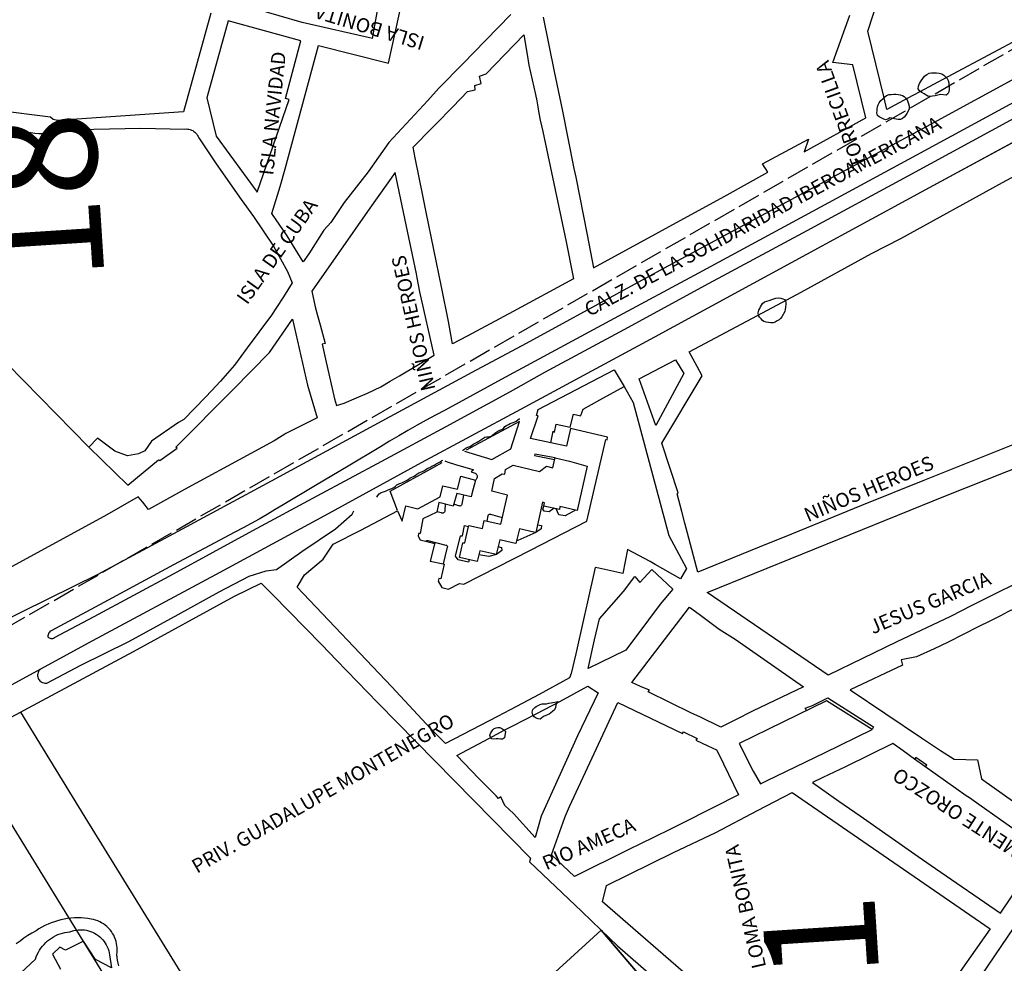
# Model space of a CAD drawing. Units: metres. Extents: x 663899 to 707029, y 2262845 to 2277289.
# Drawn here: x 703243 to 703766, y 2264988 to 2265489 of the extents above; entities that cross this region are included whole.
import ezdxf

# ---------------------------------------------------------------- set-up
doc = ezdxf.new("R2010")
doc.units = ezdxf.units.M
doc.header["$MEASUREMENT"] = 0
doc.linetypes.add('ACAD_ISO02W100', pattern=[15, 12, -3])
for name, color, linetype in [('BANQUETAS', 1, 'Continuous'), ('BARDAS', 7, 'Continuous'), ('CAMELLONES', 3, 'Continuous'), ('CAMINOS', 131, 'Continuous'), ('CARRETERAS', 210, 'Continuous'), ('MACIZOS_ARBOLADOS', 94, 'Continuous'), ('montaje', 30, 'Continuous'), ('NOMBRES_CALLES', 150, 'Continuous'), ('NUMERO DE COLONIA', 3, 'Continuous'), ('POLIGONOS_MANZANAS', 47, 'Continuous'), ('RIOS_ARROYOS_PERMANENTES', 5, 'Continuous')]:
    doc.layers.add(name, color=color, linetype=linetype)

msp = doc.modelspace()

# ---------------------------------------------------------------- linework, layer by layer
at = {"linetype": 'ACAD_ISO02W100'}
msp.add_line((702923.488, 2264986.165), (704044.064, 2265630.703), dxfattribs=at)
at = {"layer": 'BANQUETAS'}
for points in [[(703525.596, 2265264.341), (703514.748, 2265266.61), (703518.865, 2265278.672), (703517.889, 2265278.813), (703518.704, 2265282.011), (703559.182, 2265303.117), (703564.491, 2265294.272)], [(703525.596, 2265264.341), (703514.748, 2265266.61), (703518.865, 2265278.672), (703517.889, 2265278.813), (703518.704, 2265282.011), (703559.182, 2265303.117), (703564.491, 2265294.272)], [(703479.723, 2265260.006), (703494.191, 2265255.499), (703504.317, 2265261.169), (703508.817, 2265275.737), (703480.586, 2265260.473)], [(703479.723, 2265260.006), (703494.191, 2265255.499), (703504.317, 2265261.169), (703508.817, 2265275.737), (703480.586, 2265260.473)], [(703527.871, 2265256.391), (703517.031, 2265258.368), (703516.905, 2265257.684), (703527.523, 2265255.523), (703527.544, 2265255.521)], [(703527.871, 2265256.391), (703517.031, 2265258.368), (703516.905, 2265257.684), (703527.523, 2265255.523), (703527.544, 2265255.521)], [(703444.069, 2265228.331), (703440.158, 2265238.738), (703463.275, 2265251.394), (703467.783, 2265253.946)], [(703444.069, 2265228.331), (703440.158, 2265238.738), (703463.275, 2265251.394), (703467.783, 2265253.946)], [(703469.125, 2265254.776), (703470.495, 2265254.203), (703475.441, 2265252.577), (703483.512, 2265250.4), (703484.407, 2265250.002), (703483.232, 2265248.917), (703485.251, 2265248.234), (703485.605, 2265247.986), (703485.904, 2265247.673), (703486.135, 2265247.307), (703486.29, 2265246.903), (703486.361, 2265246.476), (703486.348, 2265246.044), (703486.249, 2265245.622), (703486.069, 2265245.229), (703485.814, 2265244.879), (703485.496, 2265244.586)], [(703469.125, 2265254.776), (703470.495, 2265254.203), (703475.441, 2265252.577), (703483.512, 2265250.4), (703484.407, 2265250.002), (703483.232, 2265248.917), (703485.251, 2265248.234), (703485.605, 2265247.986), (703485.904, 2265247.673), (703486.135, 2265247.307), (703486.29, 2265246.903), (703486.361, 2265246.476), (703486.348, 2265246.044), (703486.249, 2265245.622), (703486.069, 2265245.229), (703485.814, 2265244.879), (703485.496, 2265244.586)], [(703469.382, 2265231.755), (703469.159, 2265228.401), (703469.169, 2265228.097), (703469.107, 2265227.799), (703468.974, 2265227.525), (703468.781, 2265227.29), (703468.537, 2265227.109), (703468.256, 2265226.991), (703467.955, 2265226.943), (703467.652, 2265226.969), (703467.364, 2265227.065), (703465.022, 2265227.661)], [(703469.382, 2265231.755), (703469.159, 2265228.401), (703469.169, 2265228.097), (703469.107, 2265227.799), (703468.974, 2265227.525), (703468.781, 2265227.29), (703468.537, 2265227.109), (703468.256, 2265226.991), (703467.955, 2265226.943), (703467.652, 2265226.969), (703467.364, 2265227.065), (703465.022, 2265227.661)], [(703479.168, 2265236.587), (703478.262, 2265231.769), (703478.223, 2265231.496), (703478.111, 2265231.246), (703477.938, 2265231.033), (703477.713, 2265230.875), (703477.454, 2265230.784), (703477.181, 2265230.764), (703476.911, 2265230.82), (703476.667, 2265230.944), (703473.962, 2265231.749)], [(703479.168, 2265236.587), (703478.262, 2265231.769), (703478.223, 2265231.496), (703478.111, 2265231.246), (703477.938, 2265231.033), (703477.713, 2265230.875), (703477.454, 2265230.784), (703477.181, 2265230.764), (703476.911, 2265230.82), (703476.667, 2265230.944), (703473.962, 2265231.749)], [(703491.632, 2265222.644), (703492.168, 2265225.546), (703492.235, 2265225.835), (703492.383, 2265226.093), (703492.597, 2265226.297), (703492.862, 2265226.432), (703493.154, 2265226.485), (703493.449, 2265226.453), (703499.729, 2265224.671)], [(703491.632, 2265222.644), (703492.168, 2265225.546), (703492.235, 2265225.835), (703492.383, 2265226.093), (703492.597, 2265226.297), (703492.862, 2265226.432), (703493.154, 2265226.485), (703493.449, 2265226.453), (703499.729, 2265224.671)], [(703527.328, 2265229.54), (703524.632, 2265227.595), (703521.961, 2265227.992), (703521.272, 2265229.044), (703521.747, 2265230.746)], [(703527.328, 2265229.54), (703524.632, 2265227.595), (703521.961, 2265227.992), (703521.272, 2265229.044), (703521.747, 2265230.746)], [(703538.655, 2265228.61), (703533.197, 2265225.491), (703529.835, 2265226.123), (703528.356, 2265229.317)], [(703538.655, 2265228.61), (703533.197, 2265225.491), (703529.835, 2265226.123), (703528.356, 2265229.317)], [(703482.171, 2265202.191), (703481.752, 2265200.936), (703476.359, 2265202.204), (703474.847, 2265204.147), (703477.559, 2265214.953), (703478.668, 2265214.906), (703479.669, 2265220.345), (703481.776, 2265219.943)], [(703482.171, 2265202.191), (703481.752, 2265200.936), (703476.359, 2265202.204), (703474.847, 2265204.147), (703477.559, 2265214.953), (703478.668, 2265214.906), (703479.669, 2265220.345), (703481.776, 2265219.943)], [(703518.421, 2265220.726), (703520.527, 2265220.34), (703520.328, 2265218.62), (703517.559, 2265216.662), (703507.959, 2265212.355), (703507.314, 2265212.325)], [(703518.421, 2265220.726), (703520.527, 2265220.34), (703520.328, 2265218.62), (703517.559, 2265216.662), (703507.959, 2265212.355), (703507.314, 2265212.325)], [(703459.343, 2265212.01), (703459.472, 2265212.244), (703459.679, 2265212.413), (703459.933, 2265212.495), (703460.2, 2265212.477), (703469.768, 2265209.917), (703470.029, 2265209.886), (703470.262, 2265209.768), (703470.44, 2265209.575), (703470.54, 2265209.334), (703470.551, 2265209.072), (703470.471, 2265208.822), (703468.255, 2265200.006)], [(703459.343, 2265212.01), (703459.472, 2265212.244), (703459.679, 2265212.413), (703459.933, 2265212.495), (703460.2, 2265212.477), (703469.768, 2265209.917), (703470.029, 2265209.886), (703470.262, 2265209.768), (703470.44, 2265209.575), (703470.54, 2265209.334), (703470.551, 2265209.072), (703470.471, 2265208.822), (703468.255, 2265200.006)], [(703497.365, 2265209.219), (703499.381, 2265208.708), (703499.416, 2265207.088), (703496.585, 2265205.057), (703492.5, 2265204.019), (703487.234, 2265204.907)], [(703497.365, 2265209.219), (703499.381, 2265208.708), (703499.416, 2265207.088), (703496.585, 2265205.057), (703492.5, 2265204.019), (703487.234, 2265204.907)], [(703661.317, 2265122.073), (703660.681, 2265123.234), (703664.571, 2265124.816), (703672.684, 2265128.813), (703696.976, 2265113.332), (703696.201, 2265112.014)], [(703661.317, 2265122.073), (703660.681, 2265123.234), (703664.571, 2265124.816), (703672.684, 2265128.813), (703696.976, 2265113.332), (703696.201, 2265112.014)], [(703724.621, 2265092.078), (703725.277, 2265093.105), (703719.409, 2265097.156), (703718.742, 2265096.249)], [(703724.621, 2265092.078), (703725.277, 2265093.105), (703719.409, 2265097.156), (703718.742, 2265096.249)]]:
    msp.add_lwpolyline(points, dxfattribs=at)
at = {"layer": 'BARDAS'}
msp.add_line((703236.587, 2265306.307), (703279.95, 2265262.021), dxfattribs=at)
at = {"layer": 'CAMELLONES'}
for p, q in [((703775.577, 2265447.626), (703719.807, 2265417.248)), ((703715.467, 2265406.294), (703771.677, 2265436.908)), ((703719.807, 2265417.248), (703664.572, 2265387.346)), ((703661.717, 2265377.291), (703715.467, 2265406.294)), ((703664.572, 2265387.346), (703603.991, 2265354.478)), ((703607.43, 2265347.914), (703661.717, 2265377.291)), ((703603.991, 2265354.478), (703559.218, 2265330.369)), ((703566.792, 2265325.907), (703607.43, 2265347.914)), ((703559.218, 2265330.369), (703499.194, 2265298.069)), ((703522.367, 2265301.906), (703566.792, 2265325.907)), ((703504.039, 2265291.719), (703522.367, 2265301.906)), ((703499.194, 2265298.069), (703469.292, 2265281.667)), ((703469.874, 2265273.096), (703504.039, 2265291.719)), ((703464.302, 2265279.075), (703459.345, 2265276.418)), ((703469.292, 2265281.667), (703464.302, 2265279.075)), ((703454.423, 2265273.699), (703449.535, 2265270.917)), ((703459.345, 2265276.418), (703454.423, 2265273.699)), ((703435.664, 2265254.557), (703469.874, 2265273.096)), ((703449.535, 2265270.917), (703444.685, 2265268.07)), ((703439.871, 2265265.163), (703435.095, 2265262.193)), ((703444.685, 2265268.07), (703439.871, 2265265.163)), ((703435.095, 2265262.193), (703417.779, 2265251.996)), ((703401.41, 2265236.098), (703435.664, 2265254.557)), ((703417.779, 2265251.996), (703400.49, 2265241.752)), ((703400.49, 2265241.752), (703383.23, 2265231.459)), ((703367.111, 2265217.723), (703401.41, 2265236.098)), ((703379.063, 2265228.853), (703374.855, 2265226.314)), ((703383.23, 2265231.459), (703379.063, 2265228.853)), ((703366.317, 2265221.443), (703361.989, 2265219.112)), ((703370.605, 2265223.844), (703366.317, 2265221.443)), ((703374.855, 2265226.314), (703370.605, 2265223.844)), ((703357.624, 2265216.853), (703325.061, 2265199.452)), ((703346.1, 2265206.227), (703367.111, 2265217.723)), ((703361.989, 2265219.112), (703357.624, 2265216.853)), ((703325.057, 2265194.791), (703346.1, 2265206.227)), ((703325.061, 2265199.452), (703292.522, 2265182.004)), ((703303.98, 2265183.414), (703325.057, 2265194.791)), ((703292.522, 2265182.004), (703260.009, 2265164.509)), ((703282.873, 2265172.097), (703303.98, 2265183.414)), ((703261.733, 2265160.84), (703282.873, 2265172.097)), ((703259.151, 2265163.8), (703258.814, 2265163.355)), ((703259.553, 2265164.188), (703259.151, 2265163.8)), ((703260.009, 2265164.509), (703259.553, 2265164.188)), ((703258.26, 2265161.789), (703258.242, 2265161.231)), ((703258.242, 2265161.231), (703258.592, 2265160.904)), ((703258.363, 2265162.338), (703258.26, 2265161.789)), ((703258.549, 2265162.864), (703258.363, 2265162.338)), ((703258.814, 2265163.355), (703258.549, 2265162.864)), ((703258.592, 2265160.904), (703258.998, 2265160.645)), ((703258.998, 2265160.645), (703259.442, 2265160.465)), ((703259.442, 2265160.465), (703259.913, 2265160.368)), ((703259.913, 2265160.368), (703260.392, 2265160.359)), ((703260.392, 2265160.359), (703260.866, 2265160.436)), ((703260.866, 2265160.436), (703261.318, 2265160.599)), ((703261.318, 2265160.599), (703261.733, 2265160.84))]:
    msp.add_line(p, q, dxfattribs=at)
msp.add_lwpolyline([(703775.577, 2265447.626), (703719.807, 2265417.248), (703664.572, 2265387.346), (703603.991, 2265354.478), (703559.218, 2265330.369), (703499.194, 2265298.069), (703469.292, 2265281.667), (703464.302, 2265279.075), (703459.345, 2265276.418), (703454.423, 2265273.699), (703449.535, 2265270.917), (703444.685, 2265268.07), (703439.871, 2265265.163), (703435.095, 2265262.193), (703417.779, 2265251.996), (703400.49, 2265241.752), (703383.23, 2265231.459), (703379.063, 2265228.853), (703374.855, 2265226.314), (703370.605, 2265223.844), (703366.317, 2265221.443), (703361.989, 2265219.112), (703357.624, 2265216.853), (703325.061, 2265199.452), (703292.522, 2265182.004), (703260.009, 2265164.509), (703259.553, 2265164.188), (703259.151, 2265163.8), (703258.814, 2265163.355), (703258.549, 2265162.864), (703258.363, 2265162.338), (703258.26, 2265161.789), (703258.242, 2265161.231), (703258.592, 2265160.904), (703258.998, 2265160.645), (703259.442, 2265160.465), (703259.913, 2265160.368), (703260.392, 2265160.359), (703260.866, 2265160.436), (703261.318, 2265160.599), (703261.733, 2265160.84), (703282.873, 2265172.097), (703303.98, 2265183.414), (703325.057, 2265194.791), (703346.1, 2265206.227), (703367.111, 2265217.723), (703401.41, 2265236.098), (703435.664, 2265254.557), (703469.874, 2265273.096), (703504.039, 2265291.719), (703522.367, 2265301.906), (703566.792, 2265325.907), (703607.43, 2265347.914), (703661.717, 2265377.291), (703715.467, 2265406.294), (703771.677, 2265436.908)], dxfattribs=at)
at = {"layer": 'CAMINOS'}
for points in [[(703254.339, 2265144.138), (703253.915, 2265143.732), (703253.552, 2265143.271), (703253.255, 2265142.765), (703253.029, 2265142.223), (703252.881, 2265141.655), (703252.812, 2265141.073), (703252.823, 2265140.486), (703252.913, 2265139.906), (703253.083, 2265139.344), (703253.329, 2265138.811), (703253.644, 2265138.316), (703254.025, 2265137.869), (703254.463, 2265137.478), (703254.95, 2265137.152), (703255.477, 2265136.894), (703256.035, 2265136.712), (703256.613, 2265136.608), (703257.199, 2265136.584), (703257.784, 2265136.64), (703275.82, 2265146.092), (703301.225, 2265158.773), (703327.588, 2265173.175), (703349.287, 2265185.137), (703365.223, 2265193.506), (703374.32, 2265196.317), (703379.822, 2265196.946), (703379.82, 2265196.946), (703393.189, 2265206.512), (703411.129, 2265218.59), (703419.933, 2265226.367), (703420.893, 2265228.128)], [(703295.945, 2264986.289), (703295.581, 2264987.792), (703295.294, 2264989.31), (703295.087, 2264990.841), (703294.959, 2264992.381), (703295.091, 2264993.544), (703295.142, 2264994.713), (703295.111, 2264995.882), (703294.998, 2264997.047), (703294.802, 2264998.201), (703294.526, 2264999.338), (703294.172, 2265000.453), (703293.74, 2265001.541), (703293.232, 2265002.594), (703292.651, 2265003.611), (703292.001, 2265004.583), (703291.284, 2265005.508), (703290.504, 2265006.381), (703289.664, 2265007.195), (703288.77, 2265007.949), (703287.824, 2265008.639), (703286.833, 2265009.26), (703285.8, 2265009.81), (703284.731, 2265010.286), (703283.631, 2265010.686), (703282.506, 2265011.007), (703281.361, 2265011.249), (703279.575, 2265011.528), (703277.777, 2265011.725), (703275.972, 2265011.841), (703274.164, 2265011.876), (703272.356, 2265011.828), (703270.552, 2265011.698), (703268.756, 2265011.486), (703266.971, 2265011.193), (703265.201, 2265010.82), (703263.451, 2265010.366), (703261.723, 2265009.834), (703260.02, 2265009.223), (703258.347, 2265008.537), (703256.707, 2265007.775), (703255.103, 2265006.939), (703253.538, 2265006.031), (703252.017, 2265005.054), (703249.817, 2265003.784), (703247.662, 2265002.441), (703245.553, 2265001.024), (703243.494, 2264999.538), (703241.485, 2264997.983)], [(703243.951, 2264982.582), (703251.671, 2264989.998), (703252.111, 2264991.22), (703252.625, 2264992.413), (703253.213, 2264993.571), (703253.87, 2264994.692), (703254.595, 2264995.77), (703255.385, 2264996.801), (703256.237, 2264997.782), (703257.148, 2264998.708), (703258.114, 2264999.577), (703259.132, 2265000.385), (703260.197, 2265001.128), (703261.307, 2265001.804), (703262.455, 2265002.411), (703263.639, 2265002.945), (703264.854, 2265003.406), (703266.095, 2265003.791), (703267.356, 2265004.1), (703268.635, 2265004.33), (703269.925, 2265004.48), (703270.987, 2265004.859), (703272.073, 2265005.161), (703273.178, 2265005.382), (703274.296, 2265005.523), (703275.422, 2265005.584), (703276.548, 2265005.561), (703277.67, 2265005.459), (703278.783, 2265005.275), (703279.878, 2265005.01), (703280.952, 2265004.667), (703281.997, 2265004.248), (703283.01, 2265003.753), (703283.985, 2265003.186), (703284.916, 2265002.551), (703285.798, 2265001.849), (703286.626, 2265001.086), (703287.399, 2265000.264), (703288.109, 2264999.389), (703288.754, 2264998.464), (703289.33, 2264997.497), (703289.835, 2264996.489), (703290.265, 2264995.446), (703290.619, 2264994.377), (703290.894, 2264993.283), (703291.089, 2264992.174), (703292.052, 2264985.263), (703283.512, 2264989.657), (703277.21, 2264999.504), (703267.646, 2264994.671), (703264.695, 2264996.233), (703260.715, 2264992.546), (703264.919, 2264984.527)]]:
    msp.add_lwpolyline(points, dxfattribs=at)
at = {"layer": 'CARRETERAS'}
for p, q in [((703725.055, 2265432.487), (703798.672, 2265472.653)), ((703650.855, 2265392.476), (703725.055, 2265432.487)), ((703722.493, 2265397.789), (703791.711, 2265435.27)), ((703653.327, 2265360.196), (703722.493, 2265397.789)), ((703583.563, 2265356.139), (703650.855, 2265392.476)), ((703580.734, 2265320.758), (703653.327, 2265360.196)), ((703512.507, 2265317.39), (703583.563, 2265356.139)), ((703509.626, 2265282.25), (703580.734, 2265320.758)), ((703483.669, 2265301.887), (703512.507, 2265317.39)), ((703435.813, 2265275.956), (703483.669, 2265301.887)), ((703456.736, 2265253.816), (703509.626, 2265282.25)), ((703377.138, 2265244.205), (703435.813, 2265275.956)), ((703405.457, 2265225.802), (703456.736, 2265253.816)), ((703325.164, 2265216.151), (703377.138, 2265244.205)), ((703349.733, 2265195.68), (703405.457, 2265225.802)), ((703285.04, 2265194.607), (703325.164, 2265216.151)), ((703279.803, 2265158.037), (703349.733, 2265195.68)), ((703230.864, 2265167.814), (703285.04, 2265194.607)), ((703235.471, 2265133.84), (703279.803, 2265158.037))]:
    msp.add_line(p, q, dxfattribs=at)
msp.add_lwpolyline([(703235.471, 2265133.84), (703279.803, 2265158.037), (703349.733, 2265195.68), (703405.457, 2265225.802), (703456.736, 2265253.816), (703509.626, 2265282.25), (703580.734, 2265320.758), (703653.327, 2265360.196), (703722.493, 2265397.789), (703791.711, 2265435.27)], dxfattribs=at)
at = {"layer": 'MACIZOS_ARBOLADOS'}
for p, q in [((703721.428, 2265455.294), (703722.215, 2265456.718)), ((703722.215, 2265456.718), (703723.103, 2265458.057)), ((703723.103, 2265458.057), (703724.106, 2265459.241)), ((703724.106, 2265459.241), (703725.244, 2265460.203)), ((703725.244, 2265460.203), (703726.506, 2265460.768)), ((703726.506, 2265460.768), (703727.788, 2265461.025)), ((703727.788, 2265461.025), (703729.065, 2265461.088)), ((703729.065, 2265461.088), (703730.426, 2265461.04)), ((703730.426, 2265461.04), (703731.871, 2265460.884)), ((703731.871, 2265460.884), (703733.217, 2265460.527)), ((703733.217, 2265460.527), (703734.304, 2265459.814)), ((703734.304, 2265459.814), (703735.286, 2265458.88)), ((703735.286, 2265458.88), (703736.166, 2265457.932)), ((703736.166, 2265457.932), (703736.65, 2265456.867)), ((703736.65, 2265456.867), (703736.908, 2265455.729)), ((703720.717, 2265452.538), (703720.849, 2265453.858)), ((703721.381, 2265451.397), (703720.717, 2265452.538)), ((703720.849, 2265453.858), (703721.428, 2265455.294)), ((703722.648, 2265450.499), (703721.381, 2265451.397)), ((703736.908, 2265455.729), (703737.029, 2265454.568)), ((703737.085, 2265452.215), (703736.912, 2265450.859)), ((703737.029, 2265454.568), (703737.087, 2265453.39)), ((703737.087, 2265453.39), (703737.085, 2265452.215)), ((703699.988, 2265445.138), (703700.873, 2265446.239)), ((703700.873, 2265446.239), (703701.897, 2265447.258)), ((703701.897, 2265447.258), (703702.914, 2265448.242)), ((703702.914, 2265448.242), (703703.83, 2265448.903)), ((703703.83, 2265448.903), (703705.237, 2265449.415)), ((703705.237, 2265449.415), (703706.425, 2265449.525)), ((703706.425, 2265449.525), (703707.689, 2265449.592)), ((703707.689, 2265449.592), (703708.911, 2265449.632)), ((703708.911, 2265449.632), (703710.027, 2265449.569)), ((703710.027, 2265449.569), (703711.166, 2265449.385)), ((703711.166, 2265449.385), (703712.301, 2265449.039)), ((703712.301, 2265449.039), (703713.304, 2265448.48)), ((703713.304, 2265448.48), (703714.135, 2265447.616)), ((703714.135, 2265447.616), (703714.781, 2265446.605)), ((703714.781, 2265446.605), (703715.246, 2265445.589)), ((703723.888, 2265449.775), (703722.648, 2265450.499)), ((703724.978, 2265449.176), (703723.888, 2265449.775)), ((703725.913, 2265448.676), (703724.978, 2265449.176)), ((703727.261, 2265448.403), (703725.913, 2265448.676)), ((703728.395, 2265448.521), (703727.261, 2265448.403)), ((703729.781, 2265448.775), (703728.395, 2265448.521)), ((703731.184, 2265449.065), (703729.781, 2265448.775)), ((703732.495, 2265449.481), (703731.184, 2265449.065)), ((703735.61, 2265449.178), (703732.495, 2265449.481)), ((703736.475, 2265449.861), (703735.61, 2265449.178)), ((703736.912, 2265450.859), (703736.475, 2265449.861)), ((703698.839, 2265440.742), (703698.96, 2265441.803)), ((703698.96, 2265441.803), (703699.11, 2265442.893)), ((703699.11, 2265442.893), (703699.407, 2265443.994)), ((703699.407, 2265443.994), (703699.988, 2265445.138)), ((703715.246, 2265445.589), (703715.584, 2265444.607)), ((703715.896, 2265441.913), (703715.435, 2265440.585)), ((703715.584, 2265444.607), (703715.944, 2265443.252)), ((703715.944, 2265443.252), (703715.896, 2265441.913)), ((703698.772, 2265439.739), (703698.839, 2265440.742)), ((703699.162, 2265438.397), (703698.772, 2265439.739)), ((703700.059, 2265437.675), (703699.162, 2265438.397)), ((703701.129, 2265437.082), (703700.059, 2265437.675)), ((703702.079, 2265436.558), (703701.129, 2265437.082)), ((703703.295, 2265436.023), (703702.079, 2265436.558)), ((703704.622, 2265436.334), (703703.295, 2265436.023)), ((703705.713, 2265437.084), (703704.622, 2265436.334)), ((703708.933, 2265436.363), (703705.713, 2265437.084)), ((703710.061, 2265436.288), (703708.933, 2265436.363)), ((703711.25, 2265436.259), (703710.061, 2265436.288)), ((703712.453, 2265436.667), (703711.25, 2265436.259)), ((703713.196, 2265437.374), (703712.453, 2265436.667)), ((703713.903, 2265438.308), (703713.196, 2265437.374)), ((703714.716, 2265439.32), (703713.903, 2265438.308)), ((703715.435, 2265440.585), (703714.716, 2265439.32))]:
    msp.add_line(p, q, dxfattribs=at)
for points in [[(703648.277, 2265331.257), (703647.614, 2265330.46), (703646.798, 2265329.78), (703645.8, 2265329.108), (703644.759, 2265328.471), (703643.723, 2265328.184), (703642.403, 2265328.184), (703641.212, 2265328.347), (703639.996, 2265328.495), (703638.76, 2265328.813), (703637.967, 2265329.445), (703637.205, 2265330.294), (703636.446, 2265331.185), (703635.831, 2265332.08), (703635.648, 2265333.439), (703636.077, 2265334.804), (703636.495, 2265335.739), (703636.961, 2265336.66), (703637.478, 2265337.567), (703638.045, 2265338.441), (703639.116, 2265339.243), (703640.271, 2265339.686), (703641.462, 2265340.052), (703642.899, 2265340.531), (703643.974, 2265340.898), (703645.022, 2265341.19), (703646.43, 2265341.328), (703647.669, 2265341.248), (703648.759, 2265340.943), (703649.752, 2265340.489), (703650.204, 2265339.901), (703650.318, 2265338.885), (703650.388, 2265337.862), (703650.292, 2265336.457), (703649.977, 2265335.214), (703649.876, 2265334.066), (703648.277, 2265331.257)], [(703529.416, 2265126.915), (703528.649, 2265125.911), (703528.17, 2265124.843), (703527.965, 2265123.637), (703527.398, 2265122.486), (703526.388, 2265121.465), (703525.578, 2265120.815), (703524.685, 2265120.216), (703523.73, 2265119.724), (703522.787, 2265119.366), (703521.591, 2265118.892), (703520.751, 2265118.126), (703519.89, 2265117.53), (703518.848, 2265117.64), (703517.696, 2265118.061), (703516.602, 2265118.701), (703515.9, 2265119.725), (703515.608, 2265121.139), (703516.014, 2265122.531), (703516.966, 2265123.606), (703517.795, 2265124.208), (703518.743, 2265124.745), (703519.802, 2265125.25), (703520.909, 2265125.557), (703521.953, 2265125.678), (703523.25, 2265125.673), (703524.453, 2265125.911), (703525.634, 2265126.244), (703529.416, 2265126.915)], [(703500.811, 2265107.523), (703499.875, 2265106.88), (703498.687, 2265106.791), (703497.611, 2265106.993), (703496.429, 2265106.998), (703495.234, 2265106.855), (703494.245, 2265107.066), (703493.476, 2265107.843), (703493.038, 2265108.744), (703493.402, 2265109.877), (703493.959, 2265110.726), (703494.707, 2265111.801), (703495.475, 2265112.486), (703496.412, 2265112.902), (703497.397, 2265113.107), (703498.484, 2265112.977), (703499.561, 2265112.526), (703500.62, 2265111.864), (703501.423, 2265111.004), (703500.811, 2265107.523)]]:
    msp.add_lwpolyline(points, dxfattribs=at)
at = {"layer": 'montaje', "color": 46}
for p, q in [((703430.73, 2265479.321), (703436.596, 2265511.432)), ((703439.213, 2265466.057), (703446.662, 2265500.174))]:
    msp.add_line(p, q, dxfattribs=at)
at = {"layer": 'POLIGONOS_MANZANAS'}
for p, q in [((703693.871, 2265483.202), (703706.448, 2265521.401)), ((703393.334, 2265487.823), (703356.743, 2265498.39)), ((703344.829, 2265492.665), (703330.28, 2265440.246)), ((703354.022, 2265488.684), (703342.819, 2265447.777)), ((703392.662, 2265478.053), (703354.022, 2265488.684)), ((703504.241, 2265492.016), (703490.771, 2265478.262)), ((703521.384, 2265490.586), (703527.315, 2265461.747)), ((703675.42, 2265466.468), (703684.317, 2265491.708)), ((703430.73, 2265479.321), (703393.334, 2265487.823)), ((703702.44, 2265448.345), (703693.871, 2265483.202)), ((703384.508, 2265447.318), (703392.662, 2265478.053)), ((703490.771, 2265478.262), (703478.892, 2265465.998)), ((703491.161, 2265460.406), (703511.113, 2265481.248)), ((703511.113, 2265481.248), (703512.927, 2265470.769)), ((703384.352, 2265409.922), (703402.069, 2265475.557)), ((703402.069, 2265475.557), (703439.213, 2265466.057)), ((703512.927, 2265470.769), (703513.907, 2265465.109)), ((703478.892, 2265465.998), (703466.035, 2265452.782)), ((703513.907, 2265465.109), (703516.528, 2265453.297)), ((703685.943, 2265465.256), (703675.42, 2265466.468)), ((703692.965, 2265437.114), (703685.943, 2265465.256)), ((703487.69, 2265459.205), (703491.161, 2265460.406)), ((703488.57, 2265455.414), (703487.69, 2265459.205)), ((703527.315, 2265461.747), (703531.58, 2265441.542)), ((703736.198, 2265458.658), (703721.618, 2265450.871)), ((703466.035, 2265452.782), (703460.094, 2265446.353)), ((703481.308, 2265451.069), (703485.333, 2265451.967)), ((703485.097, 2265454.249), (703488.57, 2265455.414)), ((703485.333, 2265451.967), (703485.097, 2265454.249)), ((703516.528, 2265453.297), (703517.448, 2265449.479)), ((703342.819, 2265447.777), (703347.73, 2265427.414)), ((703369.4, 2265397.654), (703386.394, 2265446.799)), ((703386.394, 2265446.799), (703384.508, 2265447.318)), ((703460.094, 2265446.353), (703439.353, 2265423.907)), ((703473.08, 2265442.588), (703477.691, 2265447.34)), ((703477.691, 2265447.34), (703481.308, 2265451.069)), ((703517.448, 2265449.479), (703518.009, 2265446.102)), ((703704.118, 2265441.524), (703702.44, 2265448.345)), ((703714.933, 2265447.3), (703704.118, 2265441.524)), ((703721.618, 2265450.871), (703714.933, 2265447.3)), ((703259.678, 2265437.401), (703229.358, 2265441.31)), ((703471.347, 2265440.802), (703473.08, 2265442.588)), ((703518.009, 2265446.102), (703518.543, 2265442.887)), ((703518.543, 2265442.887), (703519.17, 2265439.567)), ((703531.58, 2265441.542), (703537.777, 2265410.236)), ((703261.063, 2265436.213), (703259.678, 2265437.401)), ((703263.4, 2265435.72), (703261.063, 2265436.213)), ((703330.28, 2265440.246), (703263.4, 2265435.72)), ((703464.749, 2265434.002), (703466.586, 2265435.895)), ((703466.586, 2265435.895), (703471.347, 2265440.802)), ((703519.17, 2265439.567), (703519.86, 2265435.918)), ((703519.86, 2265435.918), (703521.32, 2265429.82)), ((703660.205, 2265419.042), (703692.965, 2265437.114)), ((703233.802, 2265432.268), (703247.031, 2265429.562)), ((703268.568, 2265429.898), (703282.624, 2265431.019)), ((703282.624, 2265431.019), (703307.632, 2265431.653)), ((703307.632, 2265431.653), (703331.004, 2265431.11)), ((703331.004, 2265431.11), (703331.735, 2265431.164)), ((703331.735, 2265431.164), (703332.468, 2265431.139)), ((703332.468, 2265431.139), (703333.194, 2265431.036)), ((703333.194, 2265431.036), (703333.905, 2265430.858)), ((703333.905, 2265430.858), (703334.593, 2265430.604)), ((703334.593, 2265430.604), (703335.25, 2265430.278)), ((703452.401, 2265421.466), (703462.675, 2265431.867)), ((703462.675, 2265431.867), (703464.749, 2265434.002)), ((703247.031, 2265429.562), (703249.173, 2265429.234)), ((703249.173, 2265429.234), (703251.325, 2265428.987)), ((703251.325, 2265428.987), (703253.484, 2265428.819)), ((703253.484, 2265428.819), (703255.649, 2265428.732)), ((703255.649, 2265428.732), (703257.815, 2265428.725)), ((703257.815, 2265428.725), (703259.98, 2265428.8)), ((703259.98, 2265428.8), (703262.141, 2265428.954)), ((703262.141, 2265428.954), (703264.295, 2265429.189)), ((703264.295, 2265429.189), (703266.438, 2265429.504)), ((703266.438, 2265429.504), (703268.568, 2265429.898)), ((703335.25, 2265430.278), (703335.868, 2265429.885)), ((703335.868, 2265429.885), (703336.442, 2265429.428)), ((703336.442, 2265429.428), (703336.963, 2265428.913)), ((703336.963, 2265428.913), (703337.427, 2265428.344)), ((703337.427, 2265428.344), (703337.826, 2265427.73)), ((703337.826, 2265427.73), (703338.159, 2265427.077)), ((703338.159, 2265427.077), (703338.421, 2265426.391)), ((703338.421, 2265426.391), (703347.641, 2265412.687)), ((703347.73, 2265427.414), (703369.4, 2265397.654)), ((703521.32, 2265429.82), (703533.641, 2265371.253)), ((703638.038, 2265412.695), (703662.348, 2265425.796)), ((703662.348, 2265425.796), (703660.205, 2265419.042)), ((703439.353, 2265423.907), (703428.464, 2265408.39)), ((703453.449, 2265415.791), (703452.401, 2265421.466)), ((703457.512, 2265395.891), (703453.449, 2265415.791)), ((703347.641, 2265412.687), (703360.941, 2265393.726)), ((703381.621, 2265400.606), (703384.352, 2265409.922)), ((703537.777, 2265410.236), (703538.72, 2265405.466)), ((703640.773, 2265408.159), (703638.038, 2265412.695)), ((703428.464, 2265408.39), (703415.644, 2265392.033)), ((703442.757, 2265408.001), (703429.428, 2265389.057)), ((703447.997, 2265383.668), (703442.757, 2265408.001)), ((703538.72, 2265405.466), (703544.75, 2265374.955)), ((703617.588, 2265395.194), (703640.773, 2265408.159)), ((703377.263, 2265386.245), (703381.621, 2265400.606)), ((703459.333, 2265386.973), (703457.512, 2265395.891)), ((703548.237, 2265357.307), (703617.588, 2265395.194)), ((703360.941, 2265393.726), (703367.444, 2265384.562)), ((703415.644, 2265392.033), (703408.542, 2265381.529)), ((703429.428, 2265389.057), (703412.564, 2265365.055)), ((703367.444, 2265384.562), (703378.169, 2265368.816)), ((703385.375, 2265374.447), (703377.263, 2265386.245)), ((703454.173, 2265354.149), (703447.997, 2265383.668)), ((703467.482, 2265347.185), (703459.333, 2265386.973)), ((703408.542, 2265381.529), (703404.915, 2265377.316)), ((703393.943, 2265360.55), (703385.375, 2265374.447)), ((703404.915, 2265377.316), (703396.853, 2265364.792)), ((703544.75, 2265374.955), (703548.237, 2265357.307)), ((703378.169, 2265368.816), (703385.658, 2265355.372)), ((703533.641, 2265371.253), (703537.157, 2265353.29)), ((703396.853, 2265364.792), (703393.943, 2265360.55)), ((703412.564, 2265365.055), (703398.489, 2265344.983)), ((703385.658, 2265355.372), (703388.075, 2265349.307)), ((703454.565, 2265352.037), (703454.173, 2265354.149)), ((703455.944, 2265344.657), (703454.565, 2265352.037)), ((703537.157, 2265353.29), (703537.492, 2265351.574)), ((703388.075, 2265349.307), (703383.532, 2265341.969)), ((703471.2, 2265328.884), (703467.482, 2265347.185)), ((703537.492, 2265351.574), (703505.566, 2265334.144)), ((703383.532, 2265341.969), (703379.737, 2265336.212)), ((703398.489, 2265344.983), (703400.271, 2265336.697)), ((703463.453, 2265310.882), (703455.944, 2265344.657)), ((703400.271, 2265336.697), (703401.546, 2265331.98)), ((703377.121, 2265332.242), (703370.437, 2265323.244)), ((703379.737, 2265336.212), (703377.121, 2265332.242)), ((703401.546, 2265331.98), (703402.891, 2265327.031)), ((703505.566, 2265334.144), (703480.996, 2265321.043)), ((703376.089, 2265312.362), (703388.224, 2265330.03)), ((703388.224, 2265330.03), (703396.276, 2265295.004)), ((703402.891, 2265327.031), (703405.624, 2265317.144)), ((703473.309, 2265316.944), (703471.2, 2265328.884)), ((703370.437, 2265323.244), (703364.249, 2265314.83)), ((703480.996, 2265321.043), (703473.309, 2265316.944)), ((703405.624, 2265317.144), (703403.97, 2265316.806)), ((703403.97, 2265316.806), (703405.782, 2265308.886)), ((703356.809, 2265292.659), (703376.089, 2265312.362)), ((703364.249, 2265314.83), (703357.519, 2265305.658)), ((703445.105, 2265299.988), (703463.453, 2265310.882)), ((703357.519, 2265305.658), (703349.939, 2265297.203)), ((703405.782, 2265308.886), (703410.514, 2265287.805)), ((703440.163, 2265297.052), (703445.105, 2265299.988)), ((703349.939, 2265297.203), (703345.293, 2265291.999)), ((703396.276, 2265295.004), (703401.327, 2265277.616)), ((703435.218, 2265294.116), (703440.163, 2265297.052)), ((703326.323, 2265262.111), (703356.809, 2265292.659)), ((703345.293, 2265291.999), (703342.068, 2265288.668)), ((703422.204, 2265288.229), (703428.085, 2265290.809)), ((703428.085, 2265290.809), (703435.218, 2265294.116)), ((703342.068, 2265288.668), (703330.486, 2265276.707)), ((703410.514, 2265287.805), (703411.553, 2265284.14)), ((703411.553, 2265284.14), (703415.625, 2265285.355)), ((703415.625, 2265285.355), (703422.204, 2265288.229)), ((703327.722, 2265275.117), (703313.402, 2265265.172)), ((703330.486, 2265276.707), (703327.722, 2265275.117)), ((703401.327, 2265277.616), (703384.669, 2265269.236)), ((703384.129, 2265268.907), (703378.476, 2265265.454)), ((703384.669, 2265269.236), (703384.129, 2265268.907)), ((703284.676, 2265266.908), (703279.95, 2265262.021)), ((703293.795, 2265259.956), (703284.676, 2265266.908)), ((703313.402, 2265265.172), (703309.867, 2265260.175)), ((703378.476, 2265265.454), (703366.155, 2265258.665)), ((703279.95, 2265262.021), (703300.784, 2265241.914)), ((703300.583, 2265257.525), (703293.795, 2265259.956)), ((703306.364, 2265258.554), (703300.583, 2265257.525)), ((703309.867, 2265260.175), (703306.364, 2265258.554)), ((703317.817, 2265254.882), (703326.951, 2265261.442)), ((703326.951, 2265261.442), (703326.323, 2265262.111)), ((703366.155, 2265258.665), (703330.858, 2265239.548)), ((703300.784, 2265241.914), (703317.095, 2265255.309)), ((703317.095, 2265255.309), (703317.817, 2265254.882)), ((703330.858, 2265239.548), (703311.81, 2265228.896)), ((703306.3, 2265235.599), (703289.517, 2265226.04)), ((703308.703, 2265232.771), (703306.3, 2265235.599)), ((703311.81, 2265228.896), (703308.703, 2265232.771)), ((703289.517, 2265226.04), (703207.382, 2265181.173)), ((703212.337, 2265104.313), (703243.66, 2265121.205))]:
    msp.add_line(p, q, dxfattribs=at)
for points in [[(703952.157, 2265580.985), (703894.529, 2265549.803), (703896.906, 2265544.951), (703830.889, 2265509.484), (703783.056, 2265483.686), (703773.264, 2265478.455), (703760.741, 2265471.766), (703736.198, 2265458.658)], [(703584.476, 2265264.239), (703605.952, 2265299.952), (703603.184, 2265304.983), (703598.968, 2265312.646), (703604.73, 2265315.724), (703637.989, 2265333.495), (703650.949, 2265340.419), (703658.454, 2265344.43), (703695.933, 2265364.964), (703711.554, 2265372.95), (703765.511, 2265402.686), (703775.031, 2265407.933), (703797.49, 2265273.846), (703724.071, 2265244.512), (703690.574, 2265231.122), (703653.361, 2265215.819), (703636.187, 2265208.847), (703603.559, 2265195.6), (703598.098, 2265216.251), (703596.708, 2265221.602), (703595.093, 2265227.823), (703592.63, 2265237.312), (703593.123, 2265237.716), (703584.476, 2265264.239)], [(703581.291, 2265273.495), (703572.488, 2265298.399), (703591.844, 2265308.424), (703596.13, 2265301.221), (703581.291, 2265273.495)], [(703507.232, 2265124.152), (703497.094, 2265118.875), (703469.515, 2265104.486), (703461.747, 2265112.4), (703440.811, 2265134.856), (703390.771, 2265187.688), (703394.566, 2265194.14), (703404.634, 2265202.569), (703409.829, 2265210.435), (703424.546, 2265217.991), (703444.111, 2265228.122), (703446.553, 2265222.73), (703448.475, 2265230.906), (703454.921, 2265229.232), (703466.758, 2265235.732), (703468.146, 2265241.527), (703475.965, 2265239.663), (703477.749, 2265246.658), (703485.496, 2265244.586), (703483.586, 2265237.209), (703483.184, 2265235.655), (703475.564, 2265237.424), (703473.696, 2265230.725), (703465.951, 2265232.574), (703464.979, 2265227.438), (703457.51, 2265224.019), (703456.004, 2265216.09), (703455.285, 2265216.174), (703455.025, 2265214.739), (703456.019, 2265212.813), (703463.831, 2265210.925), (703463.718, 2265210.475), (703461.447, 2265201.488), (703468.255, 2265200.006), (703468.753, 2265199.897), (703467.094, 2265192.112), (703466.062, 2265192.323), (703465.688, 2265190.895), (703467.55, 2265187.425), (703471.165, 2265186.523), (703477.03, 2265189.648), (703479.345, 2265189.193), (703514.656, 2265207.283), (703544.685, 2265222.754), (703554.786, 2265266.148), (703555.516, 2265265.974), (703555.693, 2265267.43), (703535.932, 2265271.884), (703533.8, 2265262.532), (703525.552, 2265264.35), (703526.837, 2265270.49), (703527.485, 2265270.035), (703528.419, 2265274.263), (703535.873, 2265272.718), (703537.517, 2265279.561), (703541.432, 2265278.612), (703541.678, 2265279.331), (703542.692, 2265282.293), (703551.584, 2265287.18), (703564.491, 2265294.272), (703569.261, 2265285.734), (703588.226, 2265215.051), (703597.658, 2265197.493), (703594.35, 2265192.147), (703580.895, 2265199.692), (703578.216, 2265201.195), (703566.283, 2265207.619), (703563.779, 2265194.973), (703551.072, 2265197.713), (703549.124, 2265198.133), (703545.038, 2265179.869), (703543.273, 2265171.981), (703538.849, 2265152.208), (703536.365, 2265141.688), (703535.436, 2265139.383), (703519.279, 2265130.512), (703507.232, 2265124.152)], [(703735.176, 2265236.168), (703767.815, 2265249.095), (703799.36, 2265261.514), (703803.093, 2265239.97), (703804.694, 2265228.651), (703806.909, 2265217.803), (703807.917, 2265212.007), (703808.968, 2265206.929), (703806.059, 2265205.838), (703796.333, 2265200.785), (703784.563, 2265195.384), (703770.71, 2265188.57), (703763.449, 2265184.999), (703758.721, 2265182.73), (703749.182, 2265177.971), (703737.923, 2265172.123), (703709.44, 2265158.57), (703672.814, 2265140.88), (703608.67, 2265184.82), (703735.176, 2265236.168)], [(703481.776, 2265219.943), (703481.87, 2265220.372), (703489.134, 2265218.836), (703490.042, 2265222.982), (703491.632, 2265222.644), (703498.906, 2265221.099), (703502.461, 2265236.539), (703494.098, 2265238.611), (703495.656, 2265245.338), (703499.725, 2265247.823), (703501.046, 2265247.742), (703501.444, 2265250.106), (703505.561, 2265252.454), (703519.492, 2265249.145), (703523.209, 2265251.886), (703526.528, 2265251.022), (703527.603, 2265255.779), (703527.748, 2265256.419), (703535.427, 2265254.677), (703544.076, 2265252.187), (703544.796, 2265252.016), (703539.514, 2265228.422), (703538.655, 2265228.61), (703530.351, 2265230.437), (703530.043, 2265228.953), (703521.747, 2265230.746), (703522.207, 2265232.463), (703521.009, 2265232.768), (703517.559, 2265216.718), (703516.528, 2265216.946), (703508.879, 2265218.64), (703506.951, 2265210.86), (703505.189, 2265211.256), (703498.398, 2265212.787), (703496.429, 2265205.059), (703495.787, 2265205.204), (703487.797, 2265207.007), (703486.437, 2265201.23), (703484.763, 2265201.607), (703476.933, 2265203.37), (703478.707, 2265211.134), (703479.849, 2265211.183), (703481.776, 2265219.943)], [(703545.38, 2265144.364), (703548.701, 2265159.59), (703551.377, 2265170.741), (703564.214, 2265185.351), (703570.172, 2265193.338), (703572.882, 2265190.131), (703579.103, 2265197.072), (703590.32, 2265186.579), (703583.675, 2265178.622), (703577.416, 2265170.23), (703565.324, 2265154.185), (703545.38, 2265144.364)], [(703789.847, 2265060.582), (703800.374, 2265072.317), (703805.435, 2265077.978), (703826.317, 2265101.999), (703821.944, 2265127.179), (703814.601, 2265170.054), (703810.639, 2265195.471), (703791.187, 2265185.414), (703768.417, 2265174.455), (703764.452, 2265172.389), (703758.354, 2265169.377), (703752.889, 2265166.676), (703736.217, 2265158.248), (703729.143, 2265154.943), (703719.762, 2265150.559), (703711.747, 2265148.986), (703712.31, 2265146.105), (703684.608, 2265133.077), (703722.405, 2265107.547), (703732.64, 2265100.822), (703739.785, 2265096.127), (703752.196, 2265095.773), (703754.32, 2265085.769), (703789.847, 2265060.582)], [(703243.66, 2265121.205), (703248.019, 2265123.556), (703303.714, 2265153.419), (703357.513, 2265182.825), (703371.564, 2265189.848), (703377.671, 2265183.8), (703403.79, 2265156.903), (703411.687, 2265148.755), (703433.549, 2265126.194), (703514.725, 2265043.643), (703514.242, 2265041.674), (703542.007, 2265015.204), (703552.193, 2265005.409)], [(703573.189, 2265134.901), (703568.587, 2265136.924), (703583.649, 2265156.67), (703599.153, 2265176.994), (703604.293, 2265173.207), (703614.923, 2265165.377), (703623.442, 2265159.932), (703659.794, 2265134.688), (703632.757, 2265121.644), (703623.704, 2265117.157), (703615.93, 2265113.305), (703604.68, 2265118.663), (703600.323, 2265120.739), (703577.218, 2265131.984), (703577.929, 2265132.831), (703573.189, 2265134.901)], [(703530.293, 2265126.88), (703545.148, 2265135.012), (703550.603, 2265131.528), (703539.772, 2265108.612), (703520.354, 2265065.973), (703517.151, 2265054.654), (703505.646, 2265067.4), (703501.115, 2265071.593), (703498.989, 2265076.11), (703497.662, 2265075.308), (703496.459, 2265076.759), (703487.224, 2265085.949), (703475.483, 2265098.146), (703492.601, 2265107.224), (703501.088, 2265111.726), (703505.314, 2265113.967), (703517.705, 2265120.373), (703530.293, 2265126.88)], [(703633.024, 2265089.884), (703636.857, 2265083.063), (703640.528, 2265084.828), (703670.955, 2265099.528), (703696.227, 2265112.026), (703671.962, 2265127.272), (703625.504, 2265104.58), (703633.024, 2265089.884)], [(703525.793, 2265045.386), (703532.92, 2265065.243), (703533.292, 2265066.096), (703535.487, 2265071.137), (703547.487, 2265096.943), (703561.176, 2265126.276), (703595.5, 2265109.859), (703595.959, 2265110.787), (703603.236, 2265107.28), (703602.553, 2265106.36), (703608.882, 2265103.214), (703613.587, 2265101.156), (703614.533, 2265099.215), (703625.195, 2265077.319), (703612.287, 2265070.748), (703593.782, 2265061.327), (703589.504, 2265059.24), (703580.079, 2265054.639), (703566.994, 2265048.253), (703538.178, 2265033.85), (703525.793, 2265045.386)], [(703243.66, 2265121.205), (703277.908, 2265065.415), (703324.213, 2264990.499), (703346.04, 2264954.707), (703381.331, 2264898.802), (703437.603, 2264933.548), (703457.472, 2264942.619), (703459.581, 2264942.808), (703461.694, 2264942.916), (703463.811, 2264942.942), (703465.927, 2264942.887), (703468.039, 2264942.751), (703470.144, 2264942.533), (703472.24, 2264942.234), (703474.323, 2264941.856), (703476.388, 2264941.397), (703478.435, 2264940.858), (703480.46, 2264940.241), (703484.041, 2264943.504)], [(703212.337, 2265104.313), (703308.766, 2264947.827)], [(703764.383, 2265014.335), (703787.128, 2265047.945), (703764.425, 2265064.058), (703753.02, 2265072.124), (703747.895, 2265075.617), (703746.194, 2265076.776), (703718.742, 2265096.249), (703712.694, 2265100.638), (703707.222, 2265104.614), (703682.166, 2265092.098), (703670.119, 2265086.423), (703664.516, 2265083.783), (703678.495, 2265073.972), (703689.952, 2265066.089), (703720.722, 2265044.474), (703729.893, 2265038.143), (703764.383, 2265014.335)], [(703602.667, 2264977.105), (703552.955, 2265020.301), (703555.101, 2265029.134), (703590.7, 2265046.61), (703613.126, 2265057.323), (703635.372, 2265068.933), (703653.683, 2265078.507), (703758.919, 2265006.118), (703735.093, 2264972.033), (703687.58, 2264903.985), (703602.667, 2264977.105)], [(703751.063, 2264976.279), (703796.18, 2265042.804), (703838.866, 2265015.617), (703841.22, 2265009.426), (703816.707, 2264977.052), (703767.599, 2264911.67), (703725.923, 2264938.826), (703735.259, 2264952.684), (703751.063, 2264976.279)], [(703484.041, 2264943.504), (703513.704, 2264970.117), (703552.193, 2265005.409)], [(703552.193, 2265005.409), (703560.998, 2264996.943), (703580.326, 2264980.201)], [(703813.104, 2264698.887), (703552.193, 2265005.409), (703920.917, 2264572.169)]]:
    msp.add_lwpolyline(points, dxfattribs=at)
at = {"layer": 'RIOS_ARROYOS_PERMANENTES'}
for points in [[(703478.793, 2265260.385), (703478.726, 2265260.33), (703478.805, 2265260.44), (703479.604, 2265261.046), (703480.505, 2265261.618), (703481.426, 2265262.011), (703482.432, 2265262.347), (703483.376, 2265262.93), (703484.294, 2265263.596), (703485.351, 2265264.169), (703486.391, 2265264.639), (703487.213, 2265265.221), (703488.287, 2265265.963), (703489.317, 2265266.657), (703490.407, 2265267.343), (703491.495, 2265267.501), (703492.716, 2265267.556), (703493.843, 2265267.936), (703494.675, 2265268.57), (703495.518, 2265269.31), (703496.353, 2265269.921), (703497.341, 2265270.613), (703498.475, 2265271.066), (703499.513, 2265271.463), (703500.36, 2265272.027), (703501.078, 2265272.986), (703501.924, 2265273.522), (703502.999, 2265274.075), (703503.92, 2265274.583), (703504.922, 2265274.986), (703506.023, 2265275.39), (703507.031, 2265275.89), (703507.9, 2265276.599), (703508.754, 2265277.166), (703508.989, 2265277.256)], [(703433.052, 2265235.526), (703433.557, 2265236.318), (703434.378, 2265237.219), (703435.431, 2265237.872), (703436.611, 2265238.283), (703437.676, 2265238.727), (703438.762, 2265239.257), (703439.977, 2265239.672), (703440.953, 2265240.089), (703442.027, 2265240.695), (703442.933, 2265241.362), (703443.743, 2265242.103), (703444.826, 2265242.56), (703445.779, 2265242.873), (703446.777, 2265243.326), (703447.833, 2265243.819), (703448.839, 2265244.374), (703449.676, 2265244.928), (703450.586, 2265245.579), (703451.634, 2265246.078), (703452.584, 2265246.456), (703453.486, 2265247.018), (703454.359, 2265247.663), (703455.296, 2265248.342), (703456.193, 2265248.817), (703457.329, 2265249.107), (703458.342, 2265249.71), (703459.298, 2265250.365), (703460.21, 2265250.86), (703461.139, 2265251.237), (703462.328, 2265251.909), (703463.441, 2265252.546), (703464.596, 2265253.123), (703465.614, 2265253.632), (703466.759, 2265254.233), (703467.615, 2265254.887), (703468.149, 2265255.058)]]:
    msp.add_lwpolyline(points, dxfattribs=at)

# ---------------------------------------------------------------- texts
at = {"layer": 'NOMBRES_CALLES'}
for s, rotation, p in [('ISLA BONITA', 163.14255, (703459.054, 2265480.111)), ('ISLA NAVIDAD', 84.09831, (703377.993, 2265406.284)), ('TORRECILLA', 109.90445, (703693.214, 2265412.131)), ('CALZ. DE LA SOLIDARIDAD IBEROAMERICANA', 28.147, (703545.965, 2265331.253)), ('ISLA DE CUBA', 54.5418, (703364.137, 2265337.361)), ('NIÑOS HEROES', 102.74306, (703464.277, 2265292.892)), ('NIÑOS HEROES', 22.99417, (703662.119, 2265222.124)), ('JESUS GARCIA', 22.99417, (703696.663, 2265162.513)), ('PRIV. GUADALUPE MONTENEGRO', 29.88659, (703337.499, 2265035.282)), ('CLEMENTE OROZCO', 147.13169, (703791.221, 2265039.804)), ('RIO AMECA', 23.94031, (703523.121, 2265037.061)), ('LOMA BONITA', 102.74306, (703639.954, 2264985.884))]:
    msp.add_text(s, height=7.5, rotation=rotation, dxfattribs=at).set_placement(p)
at = {"layer": 'NUMERO DE COLONIA', "char_height": 60, "width": 167.0562, "attachment_point": 1, "rotation": 93.69086}
for s, insert in [('{\\fVineta BT|b0|i0|c0|p82;\\C3;18}', (703228.67, 2265346.889)), ('{\\fVineta BT|b0|i0|c0|p82;11}', (703643.23, 2264931.338))]:
    msp.add_mtext(s, dxfattribs=dict(at, insert=insert))

doc.saveas('drawing.dxf')
